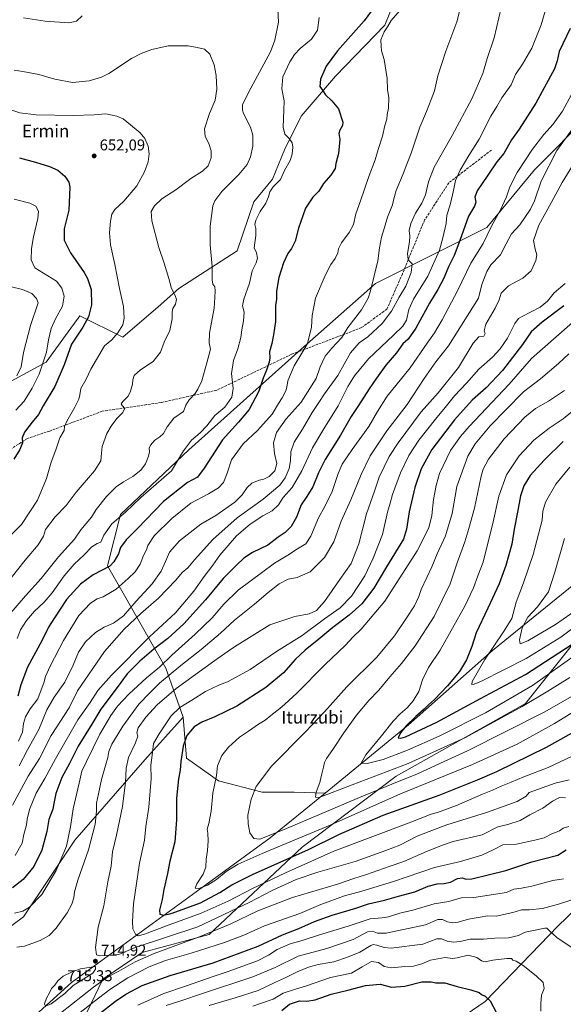
# Model space of a CAD drawing. Units: metres. Extents: x 607088 to 610525, y 4752401 to 4754768.
# Drawn here: x 607443 to 607792, y 4752969 to 4753600 of the extents above; entities that cross this region are included whole.
import ezdxf
from ezdxf.enums import TextEntityAlignment as Align

# ---------------------------------------------------------------- set-up
doc = ezdxf.new("R2010")
doc.units = ezdxf.units.M
doc.header["$MEASUREMENT"] = 0
doc.linetypes.add('DGN Style 3', pattern=[2.307223, 1.648017, -0.659207])
for name, color, linetype, lineweight in [('Arbolado forestal CxS', 92, 'Continuous', 0), ('Curva de nivel maestra', 30, 'Continuous', 30), ('Curva de nivel normal', 30, 'Continuous', 0), ('Pastizal CxS', 92, 'Continuous', 0), ('Prado CxS', 92, 'Continuous', 0), ('Punto de cota en terreno', 7, 'Continuous', 0), ('Rótulo de punto de cota en terreno', 7, 'Continuous', 0), ('Senda', 7, 'DGN Style 3', 0), ('Texto cartográfico', 7, 'Continuous', 0)]:
    doc.layers.add(name, color=color, linetype=linetype, lineweight=lineweight)
doc.styles.add('Style-Arial', font='txt')

# ---------------------------------------------------------------- blocks, each defined once
blk = doc.blocks.new('*U8')
at = {"layer": 'Prado CxS', "color": 92, "linetype": 'Continuous', "lineweight": 0}
blk.add_polyline3d([(607684.4561, 4753614.5691, 676.9659), (607677.1297, 4753596.5361, 678.2376), (607645.5707, 4753563.8509, 676.191), (607623.5053, 4753538.0703, 672.0262), (607612.8845, 4753516.5143, 668.8852), (607605.1525, 4753497.6671, 668.4362), (607593.1597, 4753483.2657, 668.0888), (607582.4517, 4753451.7075, 667.5084), (607545.0279, 4753427.5473, 660.6365), (607531.7819, 4753415.9275, 658.0583), (607509.1905, 4753396.4817, 655.2385), (607481.4687, 4753410.1251, 647.9496), (607480.4285, 4753408.6849, 647.8344), (607475.7901, 4753402.2647, 647.7422), (607459.9499, 4753380.3403, 644.7204), (607377.3209, 4753335.6215, 625.0306)], dxfattribs=at)
blk = doc.blocks.new('*U9')
at = {"layer": 'Arbolado forestal CxS', "color": 92, "linetype": 'Continuous', "lineweight": 0}
for points in [[(607822.3005, 4753051.6123, 694.893), (607788.3117, 4753018.8439, 686.0682), (607741.4375, 4752970.4475, 674.6416), (607700.2681, 4752942.1331, 666.0202)], [(607473.6587, 4752937.4969, 696.1991), (607496.3551, 4752984.7517, 711.8425), (607521.4263, 4753001.8123, 713.8596), (607564.4645, 4753013.3949, 711.1328), (607624.2387, 4753069.2941, 728.019), (607684.5451, 4753114.9113, 738.5481), (607767.4835, 4753161.3755, 741.5371), (607807.5267, 4753211.9331, 753.9696)], [(607268.1407, 4752960.8995, 686.5738), (607328.9743, 4752988.7441, 700.0064), (607373.3007, 4752994.5017, 705.4992), (607416.2623, 4753003.3953, 711.3408), (607445.5101, 4753024.5889, 705.1733), (607478.3741, 4753073.8415, 705.657), (607523.2481, 4753125.3547, 718.1564), (607547.8617, 4753152.7645, 721.0894), (607549.9441, 4753126.3149, 725.2748), (607570.5917, 4753111.8611, 729.9474), (607598.4663, 4753104.6339, 735.2661), (607619.1143, 4753104.6337, 738.1043), (607638.9139, 4753104.0513, 740.3344), (607603.6673, 4753075.2263, 734.8198), (607553.9031, 4753038.9293, 728.5787), (607476.2981, 4752982.4657, 714.8425), (607434.6041, 4752944.8243, 710.6807)]]:
    blk.add_polyline3d(points, dxfattribs=at)
blk = doc.blocks.new('5PATER')
at = {"layer": 'Punto de cota en terreno', "linetype": 'Continuous', "lineweight": 0}
h = blk.add_hatch(color=51, dxfattribs=at)
edge = h.paths.add_edge_path()
edge.add_ellipse((0, 0), major_axis=(-0.11, -0.111), ratio=0.999422, start_angle=0, end_angle=360)

msp = doc.modelspace()

# ---------------------------------------------------------------- linework, layer by layer
at = {"layer": 'Arbolado forestal CxS', "color": 92, "linetype": 'Continuous', "lineweight": 0}
for points in [[(608065.2523, 4753936.4863, 665.0179), (608062.5889, 4753929.0409, 667.0266), (608063.8087, 4753909.3841, 674.9658), (608069.3857, 4753871.4323, 685.991), (608055.1419, 4753837.3423, 687.535), (607999.8285, 4753773.4493, 687.218), (607946.9855, 4753690.5721, 700.0013), (607902.6565, 4753654.2547, 702.2444), (607877.9073, 4753619.2849, 708.7543), (607849.7093, 4753584.1463, 711.7772), (607809.0733, 4753539.7461, 710.4669), (607773.2735, 4753503.7473, 707.3037), (607742.5919, 4753466.6295, 704.0033), (607671.1871, 4753430.8493, 684.6986), (607623.4901, 4753388.7807, 679.1386), (607551.4567, 4753324.1519, 670.1708), (607507.5291, 4753282.6613, 669.325), (607499.3431, 4753249.6657, 673.6155), (607509.2659, 4753232.3027, 680.7275), (607536.7577, 4753184.1993, 706.27), (607547.8617, 4753152.7645, 721.0894)], [(607377.3209, 4753335.6215, 625.0306), (607459.9499, 4753380.3403, 644.7204), (607475.7901, 4753402.2647, 647.7422), (607480.4285, 4753408.6849, 647.8344), (607481.4687, 4753410.1251, 647.9496), (607509.1905, 4753396.4817, 655.2385), (607531.7819, 4753415.9275, 658.0583), (607545.0279, 4753427.5473, 660.6365), (607582.4517, 4753451.7075, 667.5084), (607593.1597, 4753483.2657, 668.0888), (607605.1525, 4753497.6671, 668.4362), (607612.8845, 4753516.5143, 668.8852), (607623.5053, 4753538.0703, 672.0262), (607645.5707, 4753563.8509, 676.191), (607677.1297, 4753596.5361, 678.2376), (607684.4561, 4753614.5691, 676.9659)], [(607684.4561, 4753614.5691, 676.9659), (607677.1297, 4753596.5361, 678.2376), (607645.5707, 4753563.8509, 676.191), (607623.5053, 4753538.0703, 672.0262), (607612.8845, 4753516.5143, 668.8852), (607605.1525, 4753497.6671, 668.4362), (607593.1597, 4753483.2657, 668.0888), (607582.4517, 4753451.7075, 667.5084), (607545.0279, 4753427.5473, 660.6365), (607531.7819, 4753415.9275, 658.0583), (607509.1905, 4753396.4817, 655.2385), (607481.4687, 4753410.1251, 647.9496), (607480.4285, 4753408.6849, 647.8344), (607475.7901, 4753402.2647, 647.7422), (607459.9499, 4753380.3403, 644.7204), (607377.3209, 4753335.6215, 625.0306)], [(607809.0733, 4753539.7461, 710.4669), (607773.2735, 4753503.7473, 707.3037), (607742.5919, 4753466.6295, 704.0033), (607671.1871, 4753430.8493, 684.6986), (607623.4901, 4753388.7807, 679.1386), (607551.4567, 4753324.1519, 670.1708), (607507.5291, 4753282.6613, 669.325), (607499.3431, 4753249.6657, 673.6155), (607509.2659, 4753232.3027, 680.7275), (607536.7577, 4753184.1993, 706.27), (607547.8617, 4753152.7645, 721.0894), (607523.2481, 4753125.3547, 718.1564), (607478.3741, 4753073.8415, 705.657), (607445.5101, 4753024.5889, 705.1733), (607416.2623, 4753003.3953, 711.3408), (607373.3007, 4752994.5017, 705.4992), (607328.9743, 4752988.7441, 700.0064), (607268.1407, 4752960.8995, 686.5738)], [(607798.4973, 4753237.7117, 762.9923), (607746.3545, 4753195.5127, 754.0671), (607692.4357, 4753147.8223, 748.6264), (607638.9139, 4753104.0513, 740.3344), (607619.1143, 4753104.6337, 738.1043), (607598.4663, 4753104.6339, 735.2661), (607570.5917, 4753111.8611, 729.9474), (607549.9441, 4753126.3149, 725.2748), (607547.8617, 4753152.7645, 721.0894), (607536.7577, 4753184.1993, 706.27), (607509.2659, 4753232.3027, 680.7275), (607499.3431, 4753249.6657, 673.6155), (607507.5291, 4753282.6613, 669.325), (607551.4567, 4753324.1519, 670.1708), (607623.4901, 4753388.7807, 679.1386), (607671.1871, 4753430.8493, 684.6986), (607742.5919, 4753466.6295, 704.0033), (607773.2735, 4753503.7473, 707.3037), (607809.0733, 4753539.7461, 710.4669)], [(608221.7311, 4753493.5033, 638.975), (608190.4815, 4753477.2903, 654.5243), (608186.6737, 4753475.3147, 656.2652), (608122.9849, 4753436.5853, 673.8542), (608101.4903, 4753411.1737, 680.5285), (608086.5935, 4753377.6989, 683.3308), (608077.0587, 4753334.8543, 676.7252), (608086.2453, 4753282.3981, 666.1541), (608082.2765, 4753244.7995, 653.4525), (608046.3313, 4753192.2799, 653.931), (608001.2683, 4753147.1135, 661.5582), (607970.8999, 4753130.2061, 667.578), (607882.6253, 4753096.5949, 697.4221), (607848.3157, 4753074.6161, 697.9676), (607822.3005, 4753051.6123, 694.893), (607788.3117, 4753018.8439, 686.0682), (607741.4375, 4752970.4475, 674.6416), (607700.2681, 4752942.1331, 666.0202)], [(607879.7843, 4753319.7839, 764.62), (607848.1833, 4753276.8801, 766.9057), (607798.4973, 4753237.7117, 762.9923), (607746.3545, 4753195.5127, 754.0671), (607692.4357, 4753147.8223, 748.6264), (607638.9139, 4753104.0513, 740.3344)], [(607119.2413, 4752709.14, 601.7743), (607130.1979, 4752713.1765, 606.9705), (607179.2303, 4752732.5851, 632.4756), (607224.3367, 4752754.8829, 656.0125), (607287.0097, 4752790.4631, 673.9472), (607303.6233, 4752820.3157, 680.8291), (607323.4269, 4752840.1037, 685.1186), (607378.2163, 4752864.4297, 685.6534), (607433.9313, 4752904.4025, 692.8652), (607438.8975, 4752920.9495, 701.2796), (607453.7959, 4752939.1509, 705.1857), (607473.6587, 4752937.4969, 696.1991), (607496.3551, 4752984.7517, 711.8425), (607521.4263, 4753001.8123, 713.8596), (607564.4645, 4753013.3949, 711.1328), (607624.2387, 4753069.2941, 728.019), (607684.5451, 4753114.9113, 738.5481), (607767.4835, 4753161.3755, 741.5371), (607807.5267, 4753211.9331, 753.9696)], [(607547.8617, 4753152.7645, 721.0894), (607523.2481, 4753125.3547, 718.1564), (607478.3741, 4753073.8415, 705.657), (607445.5101, 4753024.5889, 705.1733), (607416.2623, 4753003.3953, 711.3408), (607373.3007, 4752994.5017, 705.4992), (607328.9743, 4752988.7441, 700.0064), (607268.1407, 4752960.8995, 686.5738), (607205.9039, 4752937.4601, 669.5969), (607169.2241, 4752909.6935, 660.5747), (607116.5428, 4752882.0739, 646.0044)], [(607547.8617, 4753152.7645, 721.0894), (607549.9441, 4753126.3149, 725.2748), (607570.5917, 4753111.8611, 729.9474), (607598.4663, 4753104.6339, 735.2661), (607619.1143, 4753104.6337, 738.1043), (607638.9139, 4753104.0513, 740.3344)], [(607638.9139, 4753104.0513, 740.3344), (607603.6673, 4753075.2263, 734.8198), (607553.9031, 4753038.9293, 728.5787), (607476.2981, 4752982.4657, 714.8425), (607434.6041, 4752944.8243, 710.6807), (607367.3549, 4752893.7379, 701.1045), (607317.5913, 4752856.0965, 685.9996), (607272.1119, 4752803.7003, 677.2386), (607235.6943, 4752780.5349, 668.4128), (607161.5737, 4752759.3031, 639.1233), (607118.4846, 4752757.6315, 617.9071)], [(607700.2681, 4752942.1331, 666.0202), (607741.4375, 4752970.4475, 674.6416), (607788.3117, 4753018.8439, 686.0682), (607822.3005, 4753051.6123, 694.893)]]:
    msp.add_polyline3d(points, dxfattribs=at)
at = {"layer": 'Curva de nivel maestra', "color": 30, "linetype": 'Continuous', "lineweight": 30, "flags": 128}
for points, elevation in [([(607670.44, 4753608.0901), (607663.83, 4753599.1601), (607646.74, 4753580.0401), (607639.57, 4753570.1001), (607635.94, 4753561.7601), (607635.53, 4753557.1401), (607637.27, 4753554.8901), (607639.12, 4753551.7401), (607643.23, 4753547.9201), (607645.29, 4753545.4901), (607647.56, 4753542.8201), (607650.22, 4753534.3801), (607649.93, 4753532.1001), (607648.35, 4753529.2301), (607647.73, 4753526.9801), (607648.37, 4753523.2301), (607647.43, 4753514.1101), (607645.85, 4753507.6701), (607645.38, 4753504.4601), (607642.61, 4753500.3801), (607637.82, 4753494.9301), (607634.82, 4753490.0901), (607631.01, 4753486.1001), (607626.29, 4753479.0601), (607621.88, 4753466.2201), (607619.64, 4753457.9101), (607617.25, 4753453.2201), (607614.92, 4753450.1001), (607612.19, 4753444.0701), (607609.24, 4753434.6701), (607607.7, 4753425.8301), (607607.76, 4753420.7901), (607607.14, 4753416.7101), (607606.97, 4753412.2801), (607607.16, 4753406.4501), (607605.7, 4753397.9901), (607604.7, 4753392.4101), (607603.18, 4753387.0901), (607603.47, 4753383.1401), (607603.08, 4753380.2701), (607601.27, 4753375.2401), (607599.19, 4753370.1901), (607596.42, 4753361.7901), (607590.23, 4753350.0201), (607583.33, 4753341.7901), (607573.15, 4753330.6101), (607561.4, 4753312.3801), (607557.05, 4753306.6701), (607550.54, 4753303.1001), (607535.17, 4753291.1001), (607518.43, 4753273.7401), (607511.21, 4753266.3401), (607507.55, 4753261.4101), (607506.3, 4753257.4401), (607503.44, 4753252.3101), (607500.86, 4753249.6501), (607490.19, 4753243.9401), (607481.89, 4753237.9801), (607472.99, 4753228.1001), (607465.24, 4753216.4401), (607461.37, 4753210.4401), (607457.49, 4753202.1001), (607448.07, 4753184.7801), (607443.6, 4753173.4901), (607441.88, 4753166.1201)], 675), ([(607795.96, 4753594.4001), (607789.06, 4753579.5601), (607787.66, 4753573.5801), (607785.92, 4753568.5601), (607774.1, 4753546.3701), (607763.28, 4753529.8001), (607758.53, 4753522.9401), (607753.54, 4753514.2501), (607748.96, 4753508.8401), (607743.34, 4753500.2901), (607736.48, 4753490.3501), (607734.88, 4753486.0801), (607735.49, 4753483.0301), (607734.67, 4753480.4801), (607730.77, 4753473.9201), (607725.3, 4753458.4601), (607721.6, 4753448.8401), (607718.12, 4753441.5501), (607714.95, 4753434.1801), (607711.1, 4753427.0401), (607705.76, 4753418.2301), (607697.04, 4753402.2501), (607692.06, 4753395.2201), (607688.81, 4753392.1001), (607684.67, 4753386.4401), (607677.8, 4753378.5001), (607671.86, 4753370.1501), (607667.15, 4753363.2801), (607660.34, 4753352.6001), (607655.66, 4753345.4401), (607648.8, 4753333.5701), (607638.87, 4753317.9001), (607634.55, 4753309.4401), (607631.08, 4753300.4201), (607627.15, 4753294.1201), (607623.43, 4753288.8001), (607620.62, 4753281.0301), (607617.14, 4753275.0001), (607613.33, 4753271.0701), (607608.86, 4753268.0601), (607602.15, 4753263.0701), (607592.38, 4753258.3201), (607586.72, 4753254.6501), (607582.09, 4753250.1001), (607573.57, 4753241.7201), (607562.26, 4753227.9901), (607548.26, 4753212.6401), (607537.94, 4753203.1201), (607529.08, 4753196.2501), (607520.07, 4753188.6201), (607511.96, 4753180.4801), (607505.48, 4753171.7301), (607495.09, 4753157.7401), (607489.24, 4753148.3201), (607480.42, 4753134.0401), (607474.86, 4753123.1001), (607470.04, 4753114.1001), (607466.16, 4753103.7701), (607464.84, 4753097.4201), (607464.3, 4753093.7001), (607461.72, 4753087.0701), (607460.46, 4753079.3801), (607457.25, 4753067.4201), (607452.13, 4753056.9601), (607445.21, 4753048.5401), (607438.36, 4753043.1901)], 700), ([(607442.81, 4753511.4301), (607453.17, 4753508.6001), (607462.15, 4753505.8401), (607467.34, 4753503.4501), (607472.02, 4753499.7001), (607474.43, 4753495.8401), (607475.13, 4753492.6201), (607474.54, 4753477.7701), (607471.55, 4753465.7701), (607471.43, 4753458.6101), (607475.55, 4753450.5501), (607484.34, 4753437.9601), (607486.47, 4753434.0401), (607488.77, 4753427.0001), (607489.09, 4753417.1401), (607487.11, 4753409.3401), (607483.42, 4753402.9201), (607476.16, 4753391.8601), (607471.42, 4753378.6501), (607465.51, 4753364.7701), (607458.02, 4753352.4401), (607454.96, 4753346.7101), (607450.87, 4753341.8501), (607445.95, 4753335.5301), (607444.49, 4753331.7401), (607444.86, 4753328.6001), (607442.97, 4753324.4401), (607439.22, 4753318.2401)], 650), ([(607791.96, 4753416.4801), (607778.09, 4753406.0901), (607771.07, 4753399.7701), (607765.4, 4753391.7701), (607752.57, 4753375.0001), (607742.11, 4753363.8301), (607733.13, 4753355.9001), (607721.88, 4753343.4701), (607707.4, 4753324.3401), (607700.58, 4753311.9601), (607696.44, 4753300.1001), (607692.89, 4753284.4201), (607691.16, 4753273.3401), (607689.2, 4753266.8201)], 725), ([(607791.68, 4753329.4101), (607779.33, 4753317.5401), (607770.41, 4753307.6901), (607766.3, 4753301.0001), (607764.18, 4753294.6601), (607762.31, 4753284.1801), (607760.1, 4753273.3801), (607758.7, 4753263.6501), (607754.89, 4753249.9501), (607750.46, 4753238.2901), (607743.24, 4753222.5701), (607735.76, 4753206.7701), (607732.96, 4753198.1001), (607729.58, 4753189.4401), (607725.01, 4753182.1001), (607717.35, 4753172.7701), (607709.02, 4753164.1001), (607705.1, 4753160.6701), (607702.44, 4753157.8601), (607696.98, 4753153.2301), (607690.79, 4753147.2101), (607687.2, 4753142.6801), (607685.79, 4753139.5001), (607687.49, 4753139.1801)], 750), ([(607689.2, 4753266.8201), (607678.17, 4753249.0501), (607670.04, 4753235.4401), (607662.5, 4753225.3601), (607654.37, 4753218.0301), (607643.82, 4753210.3001), (607634.82, 4753202.6901), (607626.06, 4753195.6801), (607619.98, 4753189.8301), (607612.13, 4753181.1001), (607600.96, 4753171.7101), (607582.33, 4753159.8601), (607568.11, 4753152.8201), (607559.82, 4753149.5401), (607554.91, 4753146.4801), (607550.28, 4753140.9401), (607547.8, 4753134.1801), (607546.35, 4753124.2001), (607545.94, 4753118.7701), (607544.87, 4753113.1001), (607543.54, 4753100.7701), (607543.59, 4753086.7801), (607542.5, 4753072.8001), (607539.21, 4753060.2901), (607537.74, 4753052.5001), (607535.53, 4753042.2201), (607534.39, 4753035.7001), (607532.72, 4753029.0001), (607532.91, 4753026.3301), (607535.28, 4753025.7601), (607540.15, 4753026.9001), (607550.22, 4753030.4601), (607558.84, 4753033.6601), (607571.41, 4753040.1701), (607579.11, 4753045.2001), (607592.38, 4753051.8801), (607628.24, 4753067.9501), (607647.74, 4753077.3801), (607676.1, 4753089.8901), (607711.98, 4753102.6001), (607736.71, 4753112.5201), (607749.08, 4753117.8501), (607780.82, 4753133.5101), (607811.92, 4753150.6901)], 725), ([(607687.49, 4753139.1801), (607690.48, 4753140.2001), (607710.48, 4753149.4301), (607738.62, 4753164.5801), (607767.31, 4753180.1601), (607797.41, 4753199.4401)], 750), ([(607754.8, 4753054.4201), (607771.51, 4753059.8701), (607788.15, 4753064.3201), (607793.48, 4753067.6601)], 700), ([(607475.48, 4752948.2201), (607504.48, 4752970.6101), (607511.04, 4752975.1201), (607521.48, 4752980.7301), (607539.39, 4752987.0701), (607567.11, 4752995.0901), (607595.86, 4753005.9101), (607611.54, 4753013.0201), (607622.12, 4753017.0901), (607632.12, 4753021.5801), (607643.32, 4753025.6301), (607658.51, 4753030.2401), (607666.74, 4753033.0501), (607676.93, 4753035.4101), (607685.92, 4753037.9301), (607696.52, 4753040.8001), (607704.95, 4753044.4001), (607710.85, 4753045.8201), (607715.15, 4753045.9601), (607719.32, 4753046.9201), (607723.85, 4753049.2601), (607726.99, 4753049.6001), (607729.15, 4753048.7601), (607733.03, 4753049.1301), (607743.38, 4753051.5801), (607754.8, 4753054.4201)], 700), ([(607611.1, 4752964.6901), (607616.11, 4752968.6801), (607622.51, 4752970.8901), (607627.15, 4752970.5101), (607632.48, 4752971.3901), (607642.82, 4752975.0801), (607653.48, 4752977.5801), (607664.73, 4752980.5901), (607674.12, 4752981.4501), (607681.39, 4752979.5101), (607689.99, 4752980.2701), (607700.9, 4752983.0201), (607706.83, 4752982.9701), (607709.92, 4752982.3101), (607715.73, 4752982.3601), (607723.54, 4752979.9401), (607732.36, 4752977.8601), (607737.62, 4752976.0901), (607739.28, 4752974.8201), (607741.46, 4752973.8201), (607744.77, 4752970.8601), (607748.84, 4752963.0901)], 675)]:
    msp.add_lwpolyline(points, dxfattribs=dict(at, elevation=elevation))
at = {"layer": 'Curva de nivel normal', "color": 30, "linetype": 'Continuous', "lineweight": 0, "flags": 128}
for points, elevation in [([(607781.58, 4753610.54), (607777.46, 4753596.63), (607771.54, 4753581.77), (607765.51, 4753571.44), (607760.96, 4753564.77), (607758.12, 4753558.14), (607752.18, 4753549.8), (607748.97, 4753544.35), (607745.08, 4753538.13), (607737.63, 4753523.4), (607731.11, 4753512.83), (607725.49, 4753503.5), (607722.56, 4753496.84), (607721.26, 4753490.37), (607719.05, 4753481.33), (607717.03, 4753474.64), (607716.54, 4753469.32), (607714.38, 4753460.1), (607712.16, 4753452.15), (607704.67, 4753435.62), (607695.56, 4753420.82), (607692.53, 4753414.04), (607691.04, 4753407.33), (607688.82, 4753403.36), (607682.81, 4753397.78), (607666.62, 4753382.55), (607657.8, 4753371.51), (607653.42, 4753364.68), (607647.15, 4753352.41), (607638.1, 4753337.68), (607630.89, 4753325.52), (607623.97, 4753310.59), (607617.71, 4753300.09), (607611.94, 4753293.59), (607608.9, 4753288.86), (607604.92, 4753285.04), (607598.84, 4753281.88), (607590.82, 4753276.43), (607582.12, 4753268.97), (607576.68, 4753262.7), (607571.45, 4753256.59), (607566.82, 4753250.24), (607561.28, 4753242.99), (607554.68, 4753233.51), (607542.95, 4753219.6), (607526.15, 4753204.13), (607501.82, 4753179.72), (607493.15, 4753169.84), (607488.15, 4753162.17), (607480.24, 4753151.09), (607465.88, 4753125.95), (607459.09, 4753113.48), (607453.63, 4753104.03), (607449.3, 4753093.47), (607447.72, 4753087.36), (607447.23, 4753083.77), (607445.6, 4753077.44), (607444.6, 4753071.99), (607440.09, 4753064.09)], 695), ([(607608.5, 4753606.69), (607609.02, 4753598.41), (607606.56, 4753586.95), (607603.78, 4753579.44), (607591.23, 4753556.11), (607585.92, 4753545.56), (607585.8, 4753542.06), (607586.61, 4753539.89), (607591.03, 4753531.05), (607592.6, 4753525.9), (607592.41, 4753518.93), (607591.06, 4753512.15), (607588.82, 4753507.18), (607583.49, 4753500.75), (607572.72, 4753489.87), (607568.22, 4753483.89), (607566.95, 4753480.6), (607565.13, 4753467.6), (607565.22, 4753455.56), (607566.5, 4753441.79), (607566.5, 4753433.12), (607566.89, 4753430.33), (607568.04, 4753428.69), (607568.39, 4753426.21), (607568.06, 4753421.77), (607567.65, 4753414.93), (607564.79, 4753398.87), (607564.61, 4753392.73), (607565.31, 4753388.72), (607563.07, 4753379.9), (607559.88, 4753368.43), (607557.16, 4753363.1), (607555.48, 4753360.3), (607551.67, 4753356.25), (607549.51, 4753352.83), (607547.96, 4753348.82), (607541.93, 4753344.43), (607537.5, 4753339), (607535.15, 4753334.72), (607532.86, 4753332.5), (607529.56, 4753330.39), (607526.88, 4753327.22), (607526.02, 4753325.22), (607526.13, 4753322.88), (607525.58, 4753320.1), (607523.61, 4753315.18), (607520.66, 4753311.06), (607515.51, 4753306.98), (607509.57, 4753303.71), (607504.77, 4753300.37), (607498.62, 4753294.18), (607492.11, 4753285.94), (607488.96, 4753280.98), (607482.09, 4753272.77), (607478.17, 4753266.95), (607467.89, 4753255.51), (607456.81, 4753241.54), (607446.68, 4753230.52), (607436.02, 4753218.21)], 665), ([(607751.85, 4753607.7), (607747.32, 4753588.44), (607742.92, 4753575.1), (607739.96, 4753565.57), (607732.97, 4753549.24), (607720.38, 4753525.77), (607708.82, 4753505.43), (607705.09, 4753496.07), (607703.22, 4753487.76), (607700.84, 4753482.33), (607696.81, 4753476.02), (607693.82, 4753469.33), (607692.84, 4753464.81), (607693.2, 4753461.26), (607692.93, 4753457.55), (607691.83, 4753450.12), (607692.19, 4753446.14), (607693.28, 4753444.84), (607694.74, 4753443.53), (607694.12, 4753437.95), (607690.63, 4753429.06), (607686.46, 4753422.01), (607681.43, 4753413.1), (607675.56, 4753405.22), (607666.35, 4753396.55), (607660.66, 4753392.77), (607655.19, 4753386.45), (607646.95, 4753371.82), (607638.53, 4753360.12), (607634.93, 4753354.5), (607630.66, 4753348.04), (607624.3, 4753337.5), (607619.04, 4753329.1), (607616.86, 4753322.77), (607616.71, 4753317.1), (607615.88, 4753312.22), (607613.34, 4753306.21), (607609.73, 4753301.45), (607599.23, 4753292.41), (607582.37, 4753280.44), (607566.84, 4753266.59), (607555.05, 4753253.64), (607550.82, 4753248.52), (607547.15, 4753245.38), (607543.14, 4753240.65), (607531.93, 4753228.96), (607520.66, 4753219.23), (607510, 4753209.1), (607497.44, 4753194.9), (607479.95, 4753169.58), (607474.72, 4753158.77), (607463.25, 4753141.02), (607455.62, 4753126.1), (607448.5, 4753114.81), (607438.26, 4753096.35)], 690), ([(607689.82, 4753609.39), (607681.35, 4753599.42), (607678.96, 4753595.49), (607676.66, 4753592.2), (607674.67, 4753587.1), (607674.82, 4753583.04), (607675.14, 4753580.11), (607676.86, 4753574.48), (607678.63, 4753562.33), (607678.96, 4753554.91), (607679.75, 4753550.12), (607679.56, 4753543.28), (607678.76, 4753539.15), (607678.43, 4753536.16), (607677.23, 4753532.18), (607675.63, 4753525.25), (607672.89, 4753516.76), (607671.03, 4753510.04), (607666.9, 4753499.48), (607661.66, 4753483.9), (607658.54, 4753475.5), (607657, 4753468.69), (607654.36, 4753463.55), (607649.36, 4753456.9), (607647.52, 4753453.11), (607647.05, 4753450.47), (607645.38, 4753446.77), (607642.61, 4753442.94), (607638.94, 4753435.94), (607632.72, 4753421.44), (607630.64, 4753410.37), (607630.14, 4753402.83), (607627.66, 4753392.37), (607624.02, 4753386.1), (607619.13, 4753378.1), (607614.88, 4753368.34), (607614.4, 4753364.4), (607613.72, 4753362.01), (607611.34, 4753357.44), (607608.88, 4753353.95), (607604.84, 4753347), (607595.52, 4753336.61), (607586.29, 4753328), (607578.83, 4753317.72), (607576.15, 4753309.17), (607573.61, 4753303.3), (607570.54, 4753299.82), (607564.15, 4753296), (607552.65, 4753289.95), (607540.46, 4753280.05), (607529.15, 4753268.97), (607525.06, 4753262.84), (607524.27, 4753260.06), (607522.48, 4753256.34), (607520.22, 4753250.89), (607517.03, 4753245.9), (607512.48, 4753241.72), (607504.82, 4753234.86), (607496.44, 4753229.94), (607492.65, 4753228.5), (607488.44, 4753225.9), (607480.82, 4753217.89), (607471.14, 4753201.93), (607462.48, 4753185.32), (607459.55, 4753178.76), (607458.51, 4753174.7), (607456.84, 4753170.14), (607454.6, 4753164.5), (607449.76, 4753157.98), (607446.76, 4753152.95), (607445.49, 4753148.62), (607444.67, 4753143.15), (607442.13, 4753137.25)], 680), ([(607726.18, 4753609.6), (607723.28, 4753598.67), (607716.33, 4753579.77), (607711.18, 4753563.89), (607709.05, 4753554.42), (607706.94, 4753548.9), (607703.82, 4753541.1), (607699.61, 4753531.17), (607693.98, 4753514.34), (607691.26, 4753507.35), (607689, 4753501.23), (607684.5, 4753490.44), (607682.89, 4753485.07), (607682.16, 4753481.32), (607678.95, 4753473.41), (607676.98, 4753466.77), (607675.04, 4753460.51), (607673.84, 4753453.72), (607672.79, 4753445.28), (607668.09, 4753426.19), (607666.43, 4753421.32), (607662.28, 4753413.94), (607653.46, 4753402.68), (607649.67, 4753396.16), (607643.17, 4753389.44), (607638.88, 4753384.15), (607635.75, 4753377.28), (607633.12, 4753369.81), (607623.6, 4753354.77), (607613.8, 4753344.05), (607607.67, 4753335.29), (607605.75, 4753328.69), (607606.48, 4753321.85), (607607.99, 4753315.28), (607606.72, 4753310.73), (607603.05, 4753307), (607599.61, 4753305.3), (607596.52, 4753304.74), (607591.8, 4753302.77), (607588.78, 4753300.08), (607585.67, 4753295.32), (607580.87, 4753290.54), (607568.8, 4753281.96), (607559.06, 4753276.54), (607545.39, 4753265.86), (607539.11, 4753258.63), (607536.58, 4753252.44), (607533.71, 4753246.4), (607527.95, 4753238.27), (607517.74, 4753227.14), (607509.61, 4753217.74), (607503.13, 4753212.92), (607497.08, 4753210.34), (607491.7, 4753207.09), (607485.12, 4753200.95), (607480.67, 4753194.44), (607477.35, 4753186.1), (607471.83, 4753175.1), (607464.99, 4753165.44), (607460.38, 4753157.44), (607455.22, 4753144.86), (607447.88, 4753131.78), (607442.56, 4753121.4)], 685), ([(607635.06, 4753601.44), (607633.99, 4753593.31), (607630.13, 4753587.6), (607622.98, 4753581.48), (607619.23, 4753577.72), (607616.22, 4753573.01), (607611.74, 4753563.36), (607611.03, 4753555.67), (607612.51, 4753547.88), (607612.38, 4753541.93), (607611.97, 4753530.98), (607613.02, 4753526.61), (607615.86, 4753523.78), (607617.71, 4753520.94), (607618.2, 4753518.21), (607617.75, 4753513.83), (607616.36, 4753509.79), (607612.89, 4753503.18), (607610.26, 4753497.42), (607605.52, 4753492.71), (607603.35, 4753489.54), (607602.57, 4753486.33), (607600.76, 4753482.4), (607597.29, 4753476.89), (607594.48, 4753471.47), (607593.9, 4753468.67), (607594.45, 4753466.05), (607594.34, 4753461.57), (607593.36, 4753453.71), (607594.85, 4753450.4), (607595.46, 4753447.12), (607594.65, 4753444.16), (607592.05, 4753438.9), (607590.32, 4753431.09), (607586.68, 4753420.67), (607585.97, 4753416.44), (607586.88, 4753412.44), (607586.61, 4753406.79), (607585.5, 4753401.17), (607584.86, 4753396.12), (607582.89, 4753388.9), (607580.17, 4753381.47), (607578.8, 4753373.09), (607579.88, 4753363.42), (607578.99, 4753358.02), (607574.64, 4753351.61), (607568.09, 4753346.15), (607562.93, 4753339.47), (607558.74, 4753334.95), (607553.23, 4753330.42), (607548.1, 4753323.44), (607540.32, 4753310.77), (607520.76, 4753293.64), (607510.8, 4753284.17), (607501.99, 4753276.62), (607496.93, 4753269.36), (607494.93, 4753265.02), (607492.56, 4753264.02), (607489.32, 4753262.02), (607484.26, 4753256.77), (607477.88, 4753250.77), (607471.56, 4753243.44), (607463.76, 4753232.43), (607458.57, 4753226.4), (607452.38, 4753220.75), (607447.32, 4753214.73), (607443.54, 4753208.76), (607441.31, 4753203.08)], 670), ([(607445.45, 4753601.09), (607459.36, 4753598.96), (607474.45, 4753598.04), (607479.46, 4753599.07), (607483.02, 4753602.38)], 665), ([(607433.42, 4753236.98), (607446.47, 4753253.44), (607454.88, 4753263.31), (607458.3, 4753268.77), (607459.54, 4753273.01), (607465.77, 4753281.18), (607472.77, 4753288.45), (607479.17, 4753296.9), (607490.91, 4753310.58), (607494.91, 4753317.13), (607495.43, 4753322.1), (607495.87, 4753326.34), (607498.87, 4753334.72), (607501.73, 4753339.32), (607505.21, 4753344.21), (607508.84, 4753347.9), (607510.42, 4753350.64), (607508.6, 4753352.56), (607508.03, 4753353.62), (607509.16, 4753355.23), (607512.58, 4753358.51), (607513.94, 4753361.74), (607515.38, 4753366.23), (607515.62, 4753369.13), (607516.48, 4753371.81), (607520.38, 4753375.46), (607528.56, 4753380.82), (607533.31, 4753386.77), (607535.68, 4753393.1), (607539.17, 4753400.77), (607540.8, 4753408.1), (607540.71, 4753412.41), (607541.27, 4753414.8), (607542.9, 4753417.62), (607543.62, 4753420.57), (607542.76, 4753423.22), (607540.27, 4753427.58), (607538.53, 4753433.92), (607535.55, 4753443.92), (607532.22, 4753453.81), (607527.8, 4753471.1), (607527.38, 4753477.09), (607529.49, 4753480.72), (607534.19, 4753485.01), (607543.12, 4753490.78), (607552.64, 4753498.07), (607560.24, 4753502.76), (607563.85, 4753506.18), (607565.76, 4753511.38), (607565.81, 4753515.87), (607564.28, 4753520.66), (607561.9, 4753525.06), (607561.42, 4753530.11), (607564.76, 4753539.84), (607568.35, 4753548.37), (607569.32, 4753555.44), (607569, 4753564.1), (607567.64, 4753571.1), (607564.95, 4753577.9), (607561.52, 4753581.17), (607556.86, 4753582.24), (607551.04, 4753583.24), (607538.15, 4753583.24), (607527.66, 4753580.89), (607520.84, 4753578.22), (607514.66, 4753575.08), (607500.15, 4753565.52), (607495.46, 4753563.19), (607487.48, 4753560.69), (607476.82, 4753559.76), (607465.57, 4753561.95), (607455.22, 4753564.95), (607445.04, 4753566.71), (607439.41, 4753567.63)], 660), ([(607796.86, 4753552.09), (607791.07, 4753541.38), (607785.19, 4753533.09), (607779.1, 4753526.44), (607771.82, 4753517.02), (607762.06, 4753502.07), (607757.38, 4753492.91), (607755.3, 4753486.41), (607751.43, 4753478.1), (607745.36, 4753467.1), (607740.36, 4753456.44), (607732.44, 4753443.77), (607723.87, 4753426.1), (607714, 4753407.5), (607709.05, 4753399.27), (607704.42, 4753392.66), (607693.54, 4753376.77), (607678.59, 4753358.55), (607672.52, 4753348.8), (607666.96, 4753339.1), (607656.16, 4753324.3), (607649.83, 4753314.91), (607647.16, 4753308.97), (607643.36, 4753297.44), (607638.76, 4753287.71), (607634.7, 4753280.48), (607629.82, 4753268.73), (607626.48, 4753263.92), (607621.15, 4753260.72), (607614.9, 4753256.63), (607606.46, 4753251.52), (607583.03, 4753234.23), (607573.91, 4753225.1), (607566.43, 4753216.5), (607555.63, 4753206.01), (607540.48, 4753192.5), (607532.57, 4753184.79), (607524.24, 4753177.86), (607512.94, 4753167.54), (607505.76, 4753159.77), (607501.48, 4753153.69), (607494.48, 4753141.78), (607485.74, 4753124.27), (607482.8, 4753118.1), (607481.18, 4753110.32), (607477.27, 4753093.96), (607475.66, 4753082.32), (607473, 4753070.04), (607466.34, 4753054.28), (607457.27, 4753038.93), (607449.22, 4753030.83), (607445, 4753028.25), (607439.7, 4753027.11)], 705), ([(607436.69, 4753542.48), (607443.12, 4753540.28), (607453.45, 4753538.98), (607477.34, 4753538.66), (607490.78, 4753539.04), (607498.15, 4753539.63), (607505.18, 4753538.18), (607509.3, 4753536.52), (607513.99, 4753532.61), (607520.29, 4753527.52), (607523.25, 4753523.9), (607525.29, 4753518.9), (607526.03, 4753513.91), (607525.31, 4753508.88), (607523.08, 4753502.36), (607518.2, 4753493.47), (607509.82, 4753483.64), (607503.95, 4753478.35), (607502.02, 4753475.32), (607501.14, 4753470.8), (607500.52, 4753463.24), (607501.22, 4753455.6), (607504.06, 4753443.09), (607507.07, 4753427.69), (607509.51, 4753416.13), (607510.08, 4753408.64), (607509.05, 4753404.29), (607505.96, 4753399.1), (607502.06, 4753394.77), (607497.27, 4753390.77), (607488.63, 4753375.96), (607485.64, 4753369.53), (607482.09, 4753363.39), (607481.51, 4753359.5), (607480.81, 4753356.54), (607478.38, 4753351.44), (607473.27, 4753342.51), (607471.77, 4753339.06), (607471.39, 4753336.51), (607468.73, 4753331.94), (607466.07, 4753324.12), (607463.23, 4753316.18), (607460.12, 4753305.67), (607454.39, 4753291.95), (607444.15, 4753276.26), (607430.8, 4753262.76)], 655), ([(607441.09, 4753005.22), (607446.15, 4753005.91), (607456.01, 4753009.44), (607461.91, 4753012.72), (607466.28, 4753017.31), (607473.47, 4753027.24), (607476.5, 4753032.77), (607477.67, 4753036.77), (607478.09, 4753040.77), (607480.2, 4753048.1), (607487, 4753067.6), (607491.47, 4753084.1), (607492.32, 4753092.39), (607492.26, 4753097.58), (607493.58, 4753103.57), (607495.44, 4753112.83), (607497.91, 4753121.78), (607499.59, 4753126.77), (607500.06, 4753130.77), (607502.03, 4753135.44), (607506.21, 4753142.1), (607509.08, 4753147), (607519.49, 4753161.08), (607526.36, 4753168.21), (607532.59, 4753174.44), (607546.29, 4753185.88), (607559.47, 4753196.01), (607571.82, 4753206.68), (607580.82, 4753214.84), (607593.66, 4753225.12), (607602.3, 4753232.65), (607609.38, 4753238.23), (607615.09, 4753241.11), (607620.86, 4753242.24), (607629.33, 4753245.93), (607638.38, 4753255.01), (607644.37, 4753265.12), (607649.26, 4753278.36), (607655.47, 4753292.12), (607662.07, 4753308.43), (607667.87, 4753320.34), (607678.37, 4753336.44), (607691.52, 4753353.21), (607702.4, 4753369.85), (607709.92, 4753380.54), (607718.02, 4753390.8), (607737.36, 4753421.47), (607739.43, 4753430.27), (607742.58, 4753438.56), (607745.15, 4753442.89), (607751.29, 4753449.28), (607755.11, 4753456.16), (607758.5, 4753462.74), (607763.73, 4753468.44), (607770.66, 4753478.46), (607773.1, 4753483.9), (607777.46, 4753496.38), (607787.52, 4753516.1), (607799.26, 4753532.44)], 710), ([(607804.01, 4753516.83), (607791.02, 4753495.66), (607782.88, 4753480.67), (607775.92, 4753468.24), (607772.62, 4753458.3), (607773.7, 4753452.86), (607774.67, 4753449.1), (607774.1, 4753445.67), (607771.05, 4753439.02), (607765.75, 4753434.3), (607756.5, 4753429.22), (607751.84, 4753424.7), (607750.46, 4753420.4), (607747.92, 4753415.08), (607741.89, 4753404.72), (607740.88, 4753400.5), (607741.62, 4753398.7), (607740.76, 4753397.12), (607737.52, 4753396.6), (607733.82, 4753392.46), (607724.48, 4753377.02), (607711.48, 4753360.76), (607700.44, 4753348.49), (607685.76, 4753328.73), (607679.91, 4753319.83), (607673.64, 4753306.72), (607670.52, 4753297.68), (607665.38, 4753283.19), (607660.51, 4753263.95), (607655.63, 4753251.3), (607648.3, 4753240.98), (607638.56, 4753226.9), (607633.46, 4753221.06), (607628.63, 4753218.98), (607619.5, 4753217.33), (607603.48, 4753211.92), (607580.69, 4753197.79), (607576.78, 4753194.94), (607568.1, 4753189.12), (607543.44, 4753171.12), (607531.06, 4753160.68), (607523.93, 4753152.77), (607519.06, 4753145.77), (607518.01, 4753142.76), (607518.7, 4753140.56), (607517.33, 4753136.28), (607512.84, 4753126.81), (607511.22, 4753119.91), (607510.91, 4753111.13), (607508.85, 4753095.32), (607504.99, 4753076.99), (607502.6, 4753066.32), (607501.64, 4753057.1), (607499.57, 4753047.1), (607497.01, 4753031.77), (607493.35, 4753018.1), (607491.61, 4753004.94), (607492.18, 4753000.24), (607493.88, 4752999.59), (607498.84, 4752999.9), (607506.53, 4753000.55), (607517.11, 4753004.97), (607557.15, 4753018.31), (607590.07, 4753033.76), (607604.96, 4753041.64), (607620.39, 4753048.67), (607634.25, 4753053.41), (607658.07, 4753060.18), (607677.84, 4753067.12), (607686.74, 4753070.6), (607697.86, 4753076.32), (607705.67, 4753079.38), (607716.98, 4753083.6), (607742.38, 4753091.48), (607762.14, 4753098.66), (607767.85, 4753101.95), (607769.86, 4753104.5), (607775.67, 4753106.62), (607786.55, 4753110.36), (607795.39, 4753112.57)], 715), ([(607439.5, 4753484.87), (607449.51, 4753482.36), (607453.29, 4753480.45), (607454.97, 4753477.26), (607454.63, 4753472.58), (607451.82, 4753460.77), (607450.45, 4753453.24), (607450.25, 4753445.91), (607452.66, 4753440.77), (607466.48, 4753432.26), (607469.94, 4753427.77), (607471.5, 4753422.62), (607470.34, 4753416.19), (607465.84, 4753408.06), (607463.16, 4753402.01), (607461.41, 4753394.59), (607460.18, 4753386.78), (607455.4, 4753372.78), (607450.97, 4753363.6), (607445.74, 4753355.45), (607440.45, 4753349.67)], 645), ([(607437.81, 4753428.68), (607444.74, 4753427.04), (607450.78, 4753424.41), (607453.83, 4753421.17), (607454.8, 4753418.42), (607449.83, 4753403.87), (607445.42, 4753386.5), (607443.95, 4753377.37), (607441.16, 4753371.52)], 640), ([(607792.91, 4753430.8), (607785.86, 4753424.89), (607781.55, 4753419.44), (607776.8, 4753415.67), (607765.32, 4753409.74), (607763, 4753408.33), (607760.47, 4753405.1), (607755.78, 4753395.75), (607751.23, 4753388.92), (607746.15, 4753383.58), (607737.56, 4753375.8), (607729.55, 4753366.97), (607721.97, 4753358.77), (607715.93, 4753351.31), (607709.63, 4753343.92), (607698.96, 4753330.31), (607692.55, 4753320.44), (607687.28, 4753309.45), (607682.18, 4753295.47), (607680.68, 4753289.98), (607678.88, 4753284.18), (607675.65, 4753269.95), (607669.8, 4753254.73), (607664.25, 4753243.42), (607655.84, 4753230.4), (607648.48, 4753222.82), (607638.42, 4753215.72), (607624.23, 4753205.15), (607607.75, 4753194.88), (607590.84, 4753183.31), (607576.22, 4753175.36), (607571.15, 4753173.37), (607562.22, 4753169.27), (607553.48, 4753163.6), (607545.67, 4753158.93), (607540.11, 4753153.62), (607532.36, 4753142.08), (607528.78, 4753135.77), (607527.84, 4753128.29), (607527.16, 4753121.9), (607527.24, 4753113.34), (607526.65, 4753105.54), (607525.8, 4753095.08), (607523.98, 4753082.5), (607523.09, 4753073.82), (607519.78, 4753059.07), (607515.88, 4753033.03), (607515.27, 4753021.58), (607515.49, 4753016.87), (607517.26, 4753013.57), (607518.89, 4753012.47), (607523.07, 4753013.48), (607537.15, 4753018.98), (607559.48, 4753027.02), (607576.77, 4753034.72), (607592.31, 4753042.87), (607613.52, 4753052.91), (607644.46, 4753066.68), (607692.9, 4753084.91), (607706.82, 4753090.46), (607710.92, 4753091.5), (607723.15, 4753096.15), (607739.82, 4753103.33), (607746.35, 4753105.95), (607751.78, 4753108.56), (607758.19, 4753110.96), (607766.41, 4753114.5), (607781.91, 4753120.45), (607797.79, 4753127.98)], 720), ([(607804.65, 4753412.1), (607771.2, 4753382.77), (607756.93, 4753366.27), (607731.34, 4753339.16), (607725.64, 4753332.79), (607719.24, 4753323.64), (607712.27, 4753309.05), (607710.2, 4753301.35), (607708.44, 4753292.38), (607707.25, 4753281.94), (607705.32, 4753274.15), (607697.96, 4753259.44), (607677.15, 4753227.1), (607662.01, 4753209.1), (607656.81, 4753204.22), (607651.67, 4753198.58), (607638.83, 4753186.56), (607620.73, 4753168.1), (607613.12, 4753161.1), (607609.83, 4753158.2), (607604.02, 4753153.82), (607600.44, 4753150.86), (607596.1, 4753148.16), (607589.67, 4753143.66), (607584.02, 4753139.82), (607576.94, 4753133.44), (607572.69, 4753128.1), (607569.92, 4753121.44), (607569.14, 4753115.31), (607566.9, 4753104.08), (607565.77, 4753092.39), (607564.25, 4753084.6), (607563.15, 4753080.94), (607563.61, 4753078.26), (607563.92, 4753073.4), (607563.36, 4753067.1), (607562.48, 4753061.72), (607562.36, 4753056.58), (607560.73, 4753052.01), (607556.51, 4753045.76), (607555.52, 4753043), (607557.88, 4753042.86), (607563.45, 4753044.98), (607569.22, 4753048.69), (607575.45, 4753053.69), (607583.02, 4753058.42), (607598.6, 4753065.34), (607642.1, 4753083.41), (607687.22, 4753103.47), (607733.47, 4753122.45), (607762.06, 4753135.38), (607786.07, 4753148.56), (607799.18, 4753156.67)], 730), ([(607795.28, 4753385.77), (607788.66, 4753379.44), (607776.96, 4753369.77), (607766.11, 4753361.44), (607754.85, 4753349.72), (607744.79, 4753339.58), (607735.11, 4753328.06), (607730.43, 4753320.1), (607723.34, 4753300.67), (607720.29, 4753283.38), (607716.04, 4753269.01), (607710.68, 4753257.44), (607707.42, 4753249.1), (607704.02, 4753242.24), (607700.59, 4753234.66), (607699.06, 4753230.15), (607696.13, 4753224.05), (607690.79, 4753216.01), (607683.49, 4753204.77), (607672.06, 4753191.19), (607652.75, 4753172.11), (607638.57, 4753156.19), (607626.4, 4753143.37), (607604.49, 4753121.3), (607594.64, 4753108.26), (607591.44, 4753100.06), (607589.3, 4753089.83), (607589.61, 4753084.21), (607590.65, 4753078.45), (607593.23, 4753074.93), (607596.96, 4753074.51), (607612.64, 4753080.61), (607660.89, 4753101.25), (607685.37, 4753111.34), (607697.78, 4753116.07), (607710.01, 4753121.9), (607730.15, 4753131.03), (607779.82, 4753156.18), (607802.81, 4753169.31)], 735), ([(607792.38, 4753362.18), (607782.2, 4753355.39), (607773.91, 4753350.61), (607767.07, 4753345.09), (607753.72, 4753331.2), (607743.7, 4753318.1), (607740.28, 4753311.8), (607738.96, 4753307.34), (607734.66, 4753286.7), (607731.08, 4753273.67), (607728.54, 4753265.1), (607723.59, 4753251.69), (607719.14, 4753238.13), (607708.87, 4753217.36), (607696.63, 4753198.44), (607687.84, 4753187.1), (607680.35, 4753178.55), (607673.34, 4753170.09), (607666.82, 4753163.35), (607659.08, 4753154.08), (607650.91, 4753142.71), (607643.86, 4753131.92), (607639.69, 4753126.2), (607638.38, 4753123.64), (607637.91, 4753120.62), (607636.8, 4753116.44), (607635.55, 4753110.73), (607633.1, 4753104.59), (607632.8, 4753101.35), (607634.97, 4753101.23), (607656.14, 4753109.32), (607692.25, 4753122.98), (607728.84, 4753139.69), (607765.34, 4753159.63), (607781.64, 4753169.43), (607795.94, 4753178.1)], 740), ([(607805.08, 4753355.2), (607791.6, 4753344.13), (607782.56, 4753338.12), (607772.69, 4753330.44), (607763.36, 4753320.34), (607755.29, 4753308.22), (607750.29, 4753294.38), (607746.24, 4753275.95), (607742.54, 4753261.7), (607740.22, 4753252.16), (607736.78, 4753243.31), (607734.1, 4753235.55), (607728.42, 4753223.86), (607712.67, 4753195.64), (607705.26, 4753184.66), (607701.45, 4753176.63), (607698.93, 4753169.14), (607695.46, 4753163.11), (607691.6, 4753158.77), (607686.93, 4753154.81), (607682.54, 4753150.08), (607675.04, 4753140.7), (607664.92, 4753128.54), (607661.96, 4753123.24), (607665.96, 4753122.92), (607676.12, 4753125.51), (607691.77, 4753131.45), (607712.05, 4753140.48), (607741.75, 4753155.53), (607771.95, 4753173.1), (607800.7, 4753193.63)], 745), ([(607795.9, 4753313.1), (607786.94, 4753302.14), (607780.29, 4753290.6), (607778.54, 4753284.73), (607778.06, 4753279.15), (607772.42, 4753256.96), (607766.11, 4753238.81), (607761.38, 4753226.44), (607758.69, 4753216), (607753.34, 4753207.36), (607741.4, 4753189.73), (607733.28, 4753175.65), (607733.08, 4753173.61), (607734.47, 4753173.83), (607739.21, 4753175.86), (607767.82, 4753190.43), (607790.13, 4753204.06), (607810.54, 4753219.47)], 755), ([(607792.48, 4753267.35), (607786.15, 4753245.74), (607782.07, 4753233.05), (607775.05, 4753223.51), (607768.94, 4753216.77), (607765.36, 4753210.1), (607763.54, 4753202.21), (607764.07, 4753199.7), (607768.96, 4753201.58), (607786.66, 4753212.18), (607811.15, 4753229.26)], 760), ([(607793.14, 4753100.88), (607789.15, 4753101.12), (607784.82, 4753098.84), (607778.48, 4753094.34), (607770.11, 4753089.98), (607764.09, 4753086.54), (607756.16, 4753083.8), (607749.66, 4753082.35), (607739.53, 4753077.15), (607720.98, 4753072.91), (607714.15, 4753070.62), (607703.82, 4753066.65), (607689.36, 4753060.09), (607679.97, 4753056.96), (607665.36, 4753051.9), (607657.32, 4753049.26), (607646.84, 4753045.55), (607618.02, 4753037.12), (607595.76, 4753028.58), (607578.06, 4753019.98), (607557.74, 4753011.69), (607529.12, 4753001.24), (607516.95, 4752995.9), (607506.58, 4752989.83), (607499.99, 4752986.31), (607490.36, 4752979.51), (607469.15, 4752962.92)], 710), ([(607466.57, 4752951.42), (607490.78, 4752970.47), (607500.77, 4752978.03), (607512.44, 4752985.5), (607525.94, 4752992.59), (607536.48, 4752996.64), (607552.89, 4753001.46), (607574.44, 4753008.28), (607586.78, 4753012.94), (607600.07, 4753018.87), (607622.58, 4753026.88), (607636.22, 4753032.53), (607651.42, 4753038.09), (607662.51, 4753041.06), (607682.67, 4753047.29), (607709.14, 4753056.24), (607725.66, 4753060.2), (607739.48, 4753064.29), (607747, 4753067.86), (607752.79, 4753070.89), (607761.64, 4753071.23), (607773.4, 4753073.87), (607779.46, 4753075.34), (607784.37, 4753077.97), (607787.12, 4753078.87), (607789.15, 4753079.89), (607791.52, 4753081.51), (607795.31, 4753082.68)], 705), ([(607518.78, 4752967.95), (607535.32, 4752975.47), (607549.26, 4752980.12), (607567.08, 4752986.42), (607576.63, 4752989.51), (607587.82, 4752993.69), (607595.48, 4752996.42), (607602.48, 4753000.04), (607608.15, 4753003.64), (607616.54, 4753007.34), (607624.06, 4753009.5), (607635.21, 4753013.08), (607653.76, 4753018.7), (607667.79, 4753023.41), (607675.41, 4753024.03), (607679.63, 4753024.69), (607686.72, 4753026.97), (607695.04, 4753028.98), (607708.89, 4753033.07), (607718.21, 4753034.5), (607726.25, 4753036.87), (607734.37, 4753037.16), (607755.15, 4753040.35), (607759.97, 4753042.35), (607764.9, 4753043.09), (607771.51, 4753044.3), (607784.89, 4753048.07), (607791.77, 4753049.1)], 695), ([(607536.82, 4752967.83), (607546.4, 4752970.74), (607560.31, 4752975.52), (607592.61, 4752986.25), (607606.82, 4752992.18), (607621.64, 4752999.54), (607640, 4753004.26), (607656.86, 4753010.04), (607666.04, 4753015.08), (607669.33, 4753015.52), (607672.52, 4753014.14), (607677.99, 4753014.19), (607703.3, 4753019.64), (607711.18, 4753022.91), (607714.07, 4753023.03), (607717.44, 4753021.37), (607720.88, 4753020.73), (607724.23, 4753021.2), (607730.84, 4753023.12), (607743.15, 4753025.28), (607748.7, 4753025.13), (607759.32, 4753027.4), (607764.92, 4753029.05), (607770.08, 4753029.16), (607778.42, 4753030.08), (607788.51, 4753032.83), (607796.54, 4753035.41)], 690), ([(607564.55, 4752967.73), (607581.2, 4752972.71), (607595.9, 4752977.52), (607607.01, 4752982.74), (607612.91, 4752985.32), (607620.93, 4752989.39), (607628.18, 4752992.47), (607634.41, 4752994.07), (607644.48, 4752995.85), (607653.15, 4752998.81), (607661.15, 4753001.96), (607668.2, 4753006.18), (607669.66, 4753006.82), (607672.11, 4753006.46), (607676.67, 4753004.9), (607681.21, 4753004.54), (607701.57, 4753007.1), (607710.48, 4753010.51), (607713.47, 4753010.66), (607717.1, 4753009.02), (607721.14, 4753008.44), (607725.48, 4753008.9), (607731.82, 4753010.24), (607740.48, 4753010.36), (607747.82, 4753010.9), (607756.48, 4753011.3), (607762.82, 4753012.69), (607767.26, 4753014.88), (607772.6, 4753015.92), (607779.8, 4753017.48), (607781.18, 4753017.31), (607782.85, 4753015.73), (607787.61, 4753011.43), (607796.74, 4753005.18)], 685), ([(607592.51, 4752967.44), (607605.48, 4752971.94), (607612.03, 4752975.67), (607619.79, 4752978.19), (607626.4, 4752980.11), (607642.32, 4752985.75), (607655.74, 4752988.6), (607662.72, 4752992.64), (607668.73, 4752995.96), (607673.09, 4752995.39), (607676.72, 4752992.84), (607681.39, 4752992.05), (607689.98, 4752992.74), (607695.48, 4752993.04), (607700.82, 4752994.63), (607706.48, 4752996.78), (607715.82, 4752998.51), (607720.66, 4752997.98), (607723.54, 4752998.39), (607730.61, 4753000.17), (607736.26, 4752998.5), (607739.1, 4752996.35), (607741.49, 4752995.83), (607746.52, 4752996.86), (607755.38, 4752998.04), (607758.34, 4752997.89), (607759.26, 4752996.82), (607761.41, 4752996.18), (607765.98, 4752993.56), (607774.18, 4752986.81), (607778.85, 4752982.61), (607779.31, 4752978.77), (607777.72, 4752974.44), (607777.19, 4752969.1), (607777.26, 4752964.1)], 680), ([(607491.59, 4752992.77), (607481.98, 4752991.39), (607476.68, 4752989.3), (607470.94, 4752986.63), (607467.47, 4752983.52), (607465.58, 4752980.88), (607463.28, 4752978.64), (607462.05, 4752975.9), (607460.19, 4752972.56), (607458.96, 4752968.81), (607459.5, 4752967.28), (607463.1, 4752968.92), (607471.82, 4752975.58), (607477.33, 4752980.73), (607484.12, 4752984.85), (607489.87, 4752988.6), (607491.62, 4752991.06), (607491.59, 4752992.77)], 715)]:
    msp.add_lwpolyline(points, dxfattribs=dict(at, elevation=elevation))
at = {"layer": 'Pastizal CxS', "color": 92, "linetype": 'Continuous', "lineweight": 0}
for points in [[(607879.7843, 4753319.7839, 764.62), (607848.1833, 4753276.8801, 766.9057), (607798.4973, 4753237.7117, 762.9923), (607746.3545, 4753195.5127, 754.0671), (607692.4357, 4753147.8223, 748.6264), (607638.9139, 4753104.0513, 740.3344)], [(607434.6041, 4752944.8243, 710.6807), (607476.2981, 4752982.4657, 714.8425), (607553.9031, 4753038.9293, 728.5787), (607603.6673, 4753075.2263, 734.8198), (607638.9139, 4753104.0513, 740.3344), (607692.4357, 4753147.8223, 748.6264), (607746.3545, 4753195.5127, 754.0671), (607798.4973, 4753237.7117, 762.9923)], [(607119.2413, 4752709.14, 601.7743), (607130.1979, 4752713.1765, 606.9705), (607179.2303, 4752732.5851, 632.4756), (607224.3367, 4752754.8829, 656.0125), (607287.0097, 4752790.4631, 673.9472), (607303.6233, 4752820.3157, 680.8291), (607323.4269, 4752840.1037, 685.1186), (607378.2163, 4752864.4297, 685.6534), (607433.9313, 4752904.4025, 692.8652), (607438.8975, 4752920.9495, 701.2796), (607453.7959, 4752939.1509, 705.1857), (607473.6587, 4752937.4969, 696.1991), (607496.3551, 4752984.7517, 711.8425), (607521.4263, 4753001.8123, 713.8596), (607564.4645, 4753013.3949, 711.1328), (607624.2387, 4753069.2941, 728.019), (607684.5451, 4753114.9113, 738.5481), (607767.4835, 4753161.3755, 741.5371), (607807.5267, 4753211.9331, 753.9696)], [(607807.5267, 4753211.9331, 753.9696), (607767.4835, 4753161.3755, 741.5371), (607684.5451, 4753114.9113, 738.5481), (607624.2387, 4753069.2941, 728.019), (607564.4645, 4753013.3949, 711.1328), (607521.4263, 4753001.8123, 713.8596), (607496.3551, 4752984.7517, 711.8425), (607473.6587, 4752937.4969, 696.1991)], [(607638.9139, 4753104.0513, 740.3344), (607603.6673, 4753075.2263, 734.8198), (607553.9031, 4753038.9293, 728.5787), (607476.2981, 4752982.4657, 714.8425), (607434.6041, 4752944.8243, 710.6807), (607367.3549, 4752893.7379, 701.1045), (607317.5913, 4752856.0965, 685.9996), (607272.1119, 4752803.7003, 677.2386), (607235.6943, 4752780.5349, 668.4128), (607161.5737, 4752759.3031, 639.1233), (607118.4846, 4752757.6315, 617.9071)]]:
    msp.add_polyline3d(points, dxfattribs=at)
at = {"layer": 'Prado CxS', "color": 92, "linetype": 'Continuous', "lineweight": 0}
msp.add_polyline3d([(607684.4561, 4753614.5691, 676.9659), (607677.1297, 4753596.5361, 678.2376), (607645.5707, 4753563.8509, 676.191), (607623.5053, 4753538.0703, 672.0262), (607612.8845, 4753516.5143, 668.8852), (607605.1525, 4753497.6671, 668.4362), (607593.1597, 4753483.2657, 668.0888), (607582.4517, 4753451.7075, 667.5084), (607545.0279, 4753427.5473, 660.6365), (607531.7819, 4753415.9275, 658.0583), (607509.1905, 4753396.4817, 655.2385), (607481.4687, 4753410.1251, 647.9496), (607480.4285, 4753408.6849, 647.8344), (607475.7901, 4753402.2647, 647.7422), (607459.9499, 4753380.3403, 644.7204), (607377.3209, 4753335.6215, 625.0306)], dxfattribs=at)
at = {"layer": 'Senda', "color": 7, "linetype": 'DGN Style 3', "lineweight": 0}
msp.add_polyline3d([(607745.5929, 4753516.4015, 711.8271), (607718.2085, 4753495.3671, 705.2944), (607702.7305, 4753471.5545, 703.3901), (607688.4429, 4753437.0263, 704.0797), (607678.5209, 4753414.4043, 703.4897), (607662.2491, 4753402.4981, 702.7174), (607617.4021, 4753385.4325, 690.4133), (607569.3801, 4753362.4137, 679.0138), (607533.6613, 4753354.4761, 674.356), (607495.9581, 4753348.9199, 669.2284), (607462.2237, 4753336.2199, 658.9831), (607447.9361, 4753331.4573, 657.6825), (607430.4737, 4753320.3449, 654.8259)], dxfattribs=at)

# ---------------------------------------------------------------- block references
at = {"layer": 'Arbolado forestal CxS', "color": 92, "linetype": 'Continuous', "lineweight": 0}
msp.add_blockref('*U9', (0, 0), dxfattribs=at)
at = {"layer": 'Prado CxS', "color": 92, "linetype": 'Continuous', "lineweight": 0}
msp.add_blockref('*U8', (0, 0), dxfattribs=at)
at = {"layer": 'Punto de cota en terreno', "color": 7, "linetype": 'Continuous', "lineweight": 0, "xscale": 10, "yscale": 10, "zscale": 10}
for p in [(607490.73, 4753512.66, 652.09), (607491.56, 4752996.22, 714.92), (607469, 4752979, 715.33)]:
    msp.add_blockref('5PATER', p, dxfattribs=at)

# ---------------------------------------------------------------- texts
at = {"layer": 'Rótulo de punto de cota en terreno', "color": 7, "linetype": 'Continuous', "lineweight": 0, "style": 'Style-Arial'}
for s, p in [('652,09', (607494.2578, 4753516.1878)), ('714,92', (607495.0878, 4752999.7478)), ('715,33', (607473.4097, 4752983.4097))]:
    msp.add_text(s, height=7, dxfattribs=at).set_placement(p)
at = {"layer": 'Texto cartográfico', "color": 7, "linetype": 'Continuous', "lineweight": 0, "style": 'Style-Arial'}
for s, p in [('Ermin', (607459.6267, 4753528.6402)), ('Iturzubi', (607630.6843, 4753152.6302))]:
    msp.add_text(s, height=8, dxfattribs=at).set_placement(p, align=Align.MIDDLE_CENTER)

doc.saveas('drawing.dxf')
